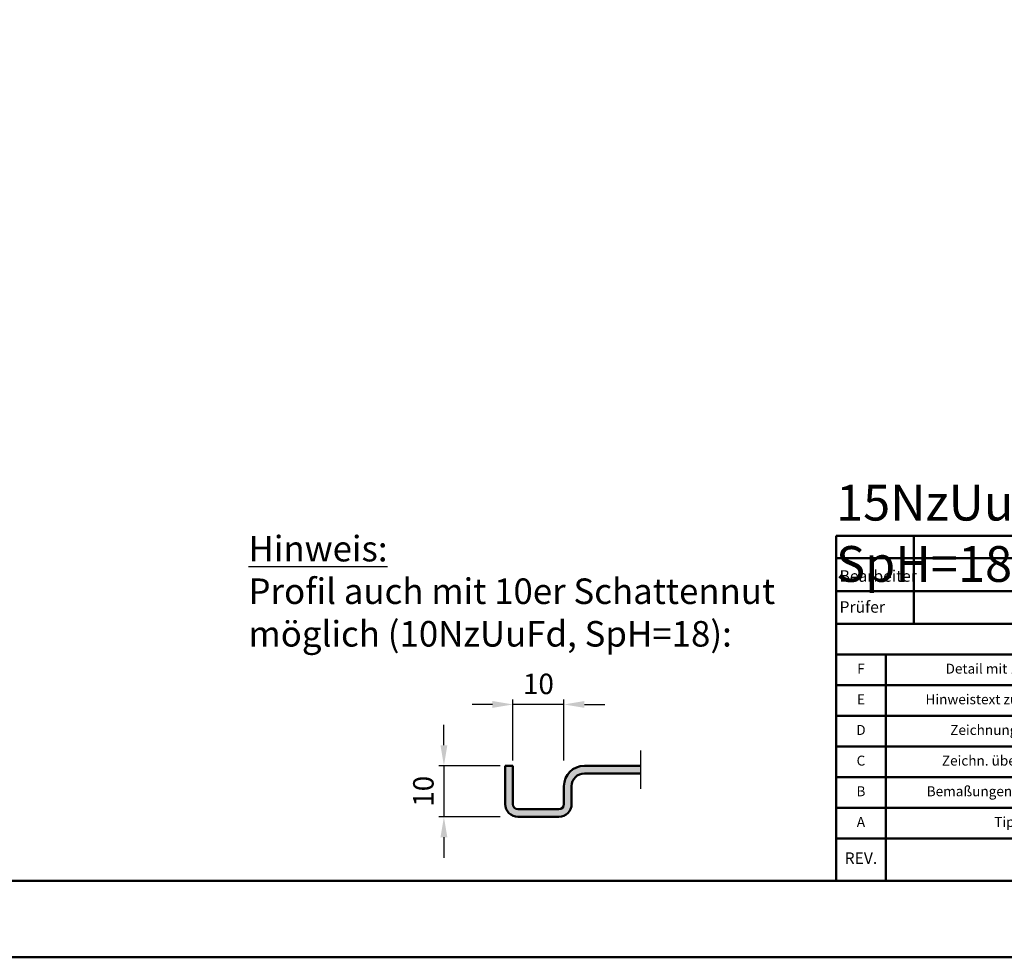
# Model space of a CAD drawing. Units: millimetres. Extents: x 0 to 7560, y -31 to 446.
# Drawn here: x 5855 to 6048, y 0 to 184 of the extents above; entities that cross this region are included whole.
import ezdxf
from ezdxf.enums import TextEntityAlignment as Align

# ---------------------------------------------------------------- set-up
doc = ezdxf.new("R2010")
doc.units = ezdxf.units.MM
doc.linetypes.add('AM_DIN_G_W050', pattern=[13.75, 9.75, -1.5, 1, -1.5])
doc.layers.add('6', color=2, linetype='Continuous')
for name, color, linetype, lineweight in [('AM_0', 7, 'Continuous', 50), ('AM_5', 3, 'Continuous', 25), ('AM_6', 2, 'Continuous', 35), ('AM_7', 4, 'AM_DIN_G_W050', 25), ('AM_8', 1, 'Continuous', 25), ('AM_BOR', 7, 'Continuous', 50)]:
    doc.layers.add(name, color=color, linetype=linetype, lineweight=lineweight)
doc.layers.add('AM_12', color=7, linetype='Continuous', lineweight=50, plot=False)
doc.styles.add('ISO Proportional', font='isocp.shx')
doc.styles.get("Standard").update_dxf_attribs({"font": 'isocp.shx'})
doc.dimstyles.new('AM_DIN$0', dxfattribs={"dimtxt": 4, "dimasz": 4, "dimexe": 1, "dimexo": 1, "dimgap": 1.5, "dimtad": 1, "dimdsep": 46, "dimtxsty": 'Standard', "dimcen": 0, "dimclrd": 256, "dimclre": 256, "dimclrt": 2, "dimazin": 2, "dimtp": 0.1, "dimtm": 0.1, "dimtfac": 0.71, "dimtmove": 0, "dimatfit": 3, "dimfxl": 1, "dimlwd": -1, "dimlwe": -1, "dimarcsym": 0})

# ---------------------------------------------------------------- blocks, each defined once
blk = doc.blocks.new('DIN_A3_BOS')
at = {"layer": 'AM_12'}
blk.add_lwpolyline([(0, 0), (420, 0), (420, 297), (0, 297)], close=True, dxfattribs=at)
at = {"layer": 'AM_BOR'}
blk.add_lwpolyline([(20, 10), (410, 10), (410, 287), (20, 287)], close=True, dxfattribs=at)
blk = doc.blocks.new('TITLE_BOS')
at = {"layer": 'AM_BOR'}
for p, q in [((0, 45), (-180, 45)), ((-180, 45), (-180, 0)), ((-169.84, 45), (-169.84, 33.5)), ((-180, 42.1), (-110, 42.1)), ((-180, 37.8), (-110, 37.8)), ((-180, 33.5), (-110, 33.5)), ((-180, 0), (-180, 3.73))]:
    blk.add_line(p, q, dxfattribs=at)
blk.add_lwpolyline([(-180, 0), (0, 0), (0, 44.76)], dxfattribs=at)
at = {"layer": 'AM_BOR', "char_height": 1.5, "width": 39.7377, "attachment_point": 1}
for s, insert in [('\\pxql;{\\C1;Bearbeiter}', (-179.54, 40.51)), ('{\\C1;Prüfer}', (-179.54, 36.47))]:
    blk.add_mtext(s, dxfattribs=dict(at, insert=insert))
at = {"layer": 'AM_BOR'}
for tag, p, height in [('GEN-TITLE-DES1', (-108.62, 40.59), 3.65), ('GEN-TITLE-NAME', (-161.08, 38.82), 2), ('GEN-TITLE-DES2', (-108.5, 35), 3.65), ('NAME-PRUEFER', (-161.07, 34.6), 2), ('GEN-TITLE-DES2-ENG', (-108.62, 30.37), 3), ('GEN-TITLE-DWG', (-71.93, 25.57), 2.5), ('DOC_REVISION', (-30.94, 26.09), 2), ('BAANNR.', (-71.89, 21.39), 2.5), ('PART_REVISION', (-30.94, 22), 2), ('GEN-TITLE-SCA', (-21.98, 21.55), 2.5), ('CDN_STATUS', (-71.99, 17.74), 2.5)]:
    blk.add_attdef(tag, p, '', height=height, dxfattribs=at)
for tag, p in [('GEN-TITLE-DAT', (-119.6, 38.83)), ('DATUM-PRUEFER', (-119.6, 34.53))]:
    blk.add_attdef(tag, text='', height=2, dxfattribs=at).set_placement(p, align=Align.CENTER)
blk = doc.blocks.new('*T9')
at = {"color": 0, "linetype": 'ByBlock', "lineweight": -2, "transparency": 16777216}
for p, q in [((0, 29.5), (70, 29.5)), ((0, 0), (0, 29.5)), ((6.5, 0), (6.5, 29.5)), ((51.5, 0), (51.5, 29.5)), ((60, 0), (60, 29.5)), ((70, 0), (70, 29.5)), ((0, 25.5), (70, 25.5)), ((0, 21.5), (70, 21.5)), ((0, 17.5), (70, 17.5)), ((0, 13.5), (70, 13.5)), ((0, 9.5), (70, 9.5)), ((0, 5.5), (70, 5.5)), ((0, 0), (70, 0))]:
    blk.add_line(p, q, dxfattribs=at)
at = {"color": 0, "transparency": 16777216, "attachment_point": 5, "style": 'ISO Proportional'}
for s, insert, char_height, width in [('F', (3.25, 27.5), 1.3, 5.5), ('Detail mit 10er Schattennut ergänzt', (29, 27.5), 1.3, 44), ('S.Lö', (55.75, 27.5), 1.3, 7.5), ('26.01.2023', (65, 27.5), 1.3, 9), ('Hinweistext zum RRM bei 6/12+12/12 entf.', (29, 23.5), 1.3, 44), ('E', (3.25, 23.5), 1.3, 5.5), ('S.Lö', (55.75, 23.5), 1.3, 7.5), ('03.02.2022', (65, 23.5), 1.3, 9), ('D', (3.25, 19.5), 1.3, 5.5), ('Zeichnungen mit Tectus eingefügt', (29, 19.5), 1.3, 44), ('S.Lö', (55.75, 19.5), 1.3, 7.5), ('21.12.2021', (65, 19.5), 1.3, 9), ('C', (3.25, 15.5), 1.3, 5.5), ('Zeichn. überarbeitet, RRM angepasst', (29, 15.5), 1.3, 44), ('S.Lö', (55.75, 15.5), 1.3, 7.5), ('04.12.2020', (65, 15.5), 1.3, 9), ('B', (3.25, 11.5), 1.3, 5.5), ('Bemaßungen bearbeitet, Hinweis ergänzt', (29, 11.5), 1.3, 44), ('D.Mo', (55.75, 11.5), 1.3, 7.5), ('05.10.2018', (65, 11.5), 1.3, 9), ('A', (3.25, 7.5), 1.3, 5.5), ('Tippfehler korrigiert', (29, 7.5), 1.3, 44), ('D.Mo', (55.75, 7.5), 1.3, 7.5), ('05.06.2018', (65, 7.5), 1.3, 9), ('Änderung', (29, 2.75), 1.5, 44), ('REV.', (3.25, 2.75), 1.5, 5.5), ('Name', (55.75, 2.75), 1.5, 7.5), ('Datum', (65, 2.75), 1.5, 9)]:
    blk.add_mtext(s, dxfattribs=dict(at, insert=insert, char_height=char_height, width=width))
blk = doc.blocks.new('vaac_RevBlock')
blk.add_blockref('*T9', (-70, 0))
blk = doc.blocks.new('*D558')
at = {"layer": 'AM_5', "linetype": 'ByBlock', "transparency": 16777216}
for p, q in [((5951.75, 38.5), (5951.75, 50.5)), ((5961.75, 38.5), (5961.75, 50.5)), ((5947.75, 49.5), (5943.75, 49.5)), ((5961.75, 49.5), (5951.75, 49.5)), ((5965.75, 49.5), (5969.75, 49.5))]:
    blk.add_line(p, q, dxfattribs=at)
at = {"layer": 'AM_5', "transparency": 16777216}
for points in [[(5947.75, 50.17), (5947.75, 48.83), (5951.75, 49.5)], [(5965.75, 50.17), (5965.75, 48.83), (5961.75, 49.5)]]:
    blk.add_solid(points, dxfattribs=at)
at = {"layer": 'Defpoints', "color": 0, "transparency": 16777216}
for p in [(5951.75, 49.5), (5951.75, 37.5), (5961.75, 37.5)]:
    blk.add_point(p, dxfattribs=at)
at = {"layer": 'AM_5', "color": 2, "transparency": 16777216, "insert": (5956.75, 53), "char_height": 4, "attachment_point": 5}
blk.add_mtext('10', dxfattribs=at)
blk = doc.blocks.new('*D559')
at = {"layer": 'AM_5', "linetype": 'ByBlock', "transparency": 16777216}
for p, q in [((5938.25, 41.5), (5938.25, 45.5)), ((5949.25, 37.5), (5937.25, 37.5)), ((5938.25, 37.5), (5938.25, 27.5)), ((5949.25, 27.5), (5937.25, 27.5)), ((5938.25, 23.5), (5938.25, 19.5))]:
    blk.add_line(p, q, dxfattribs=at)
at = {"layer": 'AM_5', "transparency": 16777216}
for points in [[(5937.58, 41.5), (5938.92, 41.5), (5938.25, 37.5)], [(5937.58, 23.5), (5938.92, 23.5), (5938.25, 27.5)]]:
    blk.add_solid(points, dxfattribs=at)
at = {"layer": 'Defpoints', "color": 0, "transparency": 16777216}
for p in [(5950.25, 37.5), (5938.25, 27.5), (5950.25, 27.5)]:
    blk.add_point(p, dxfattribs=at)
at = {"layer": 'AM_5', "color": 2, "transparency": 16777216, "insert": (5934.75, 32.5), "char_height": 4, "attachment_point": 5, "rotation": 90}
blk.add_mtext('10', dxfattribs=at)

msp = doc.modelspace()

# ---------------------------------------------------------------- hatches: boundary and pattern name
at = {"layer": 'AM_8'}
h = msp.add_hatch(color=256, dxfattribs=at)
h.dxf.hatch_style = 1
h.paths.add_polyline_path([(5965.75, 37.5, 0.4142136), (5961.75, 33.5), (5961.75, 30, -0.4142136), (5960.75, 29), (5952.75, 29, -0.4142136), (5951.75, 30), (5951.75, 37.5), (5950.25, 37.5), (5950.25, 30, 0.4142136), (5952.75, 27.5), (5960.75, 27.5, 0.4142136), (5963.25, 30), (5963.25, 33.5, -0.4142136), (5965.75, 36), (5976.75, 36), (5976.75, 37.5)])

# ---------------------------------------------------------------- linework, layer by layer
at = {"layer": 'AM_0'}
for p, q in [((5951.75, 37.5), (5950.25, 37.5)), ((5950.25, 30), (5950.25, 37.5)), ((5951.75, 30), (5951.75, 37.5)), ((5965.75, 37.5), (5976.75, 37.5)), ((5965.75, 36), (5976.75, 36)), ((5961.75, 30), (5961.75, 33.5)), ((5963.25, 30), (5963.25, 33.5)), ((5952.75, 29), (5960.75, 29)), ((5952.75, 27.5), (5960.75, 27.5))]:
    msp.add_line(p, q, dxfattribs=at)
for centre, radius, start, end in [((5965.75, 33.5), 4, 90, 180), ((5965.75, 33.5), 2.5, 90, 180), ((5952.75, 30), 2.5, 180, 270), ((5952.75, 30), 1, 180, 270), ((5960.75, 30), 2.5, 270, 0), ((5960.75, 30), 1, 270, 0)]:
    msp.add_arc(centre, radius, start, end, dxfattribs=at)
at = {"layer": 'AM_7'}
msp.add_line((5976.75, 40.5), (5976.75, 33), dxfattribs=at)

# ---------------------------------------------------------------- block references
at = {"layer": 'AM_0', "lineweight": 0, "xscale": 1.5, "yscale": 1.5, "zscale": 1.5}
for name, p in [('DIN_A3_BOS', (5670, 0)), ('TITLE_BOS', (6285, 15))]:
    msp.add_blockref(name, p, dxfattribs=at)
at = {"layer": 'AM_0', "xscale": 1.500000000000001, "yscale": 1.500000000000001, "zscale": 1.500000000000001}
msp.add_blockref('vaac_RevBlock', (6120, 15), dxfattribs=at)

# ---------------------------------------------------------------- texts
at = {"layer": '6', "insert": (5900, 82.5), "char_height": 5, "width": 115, "attachment_point": 1}
msp.add_mtext('{\\LHinweis:\\P}Profil auch mit 10er Schattennut möglich (10NzUuFd, SpH=18):', dxfattribs=at)
at = {"layer": 'AM_6', "insert": (6015, 92.5), "char_height": 7, "width": 75, "attachment_point": 1, "line_spacing_factor": 1.028571}
msp.add_mtext('15NzUuFd, SpH=18', dxfattribs=at)

# ---------------------------------------------------------------- dimensions: what is measured, and where the dimension line sits
at = {"layer": 'AM_5'}
dim = msp.add_linear_dim(base=(5951.75, 49.5), p1=(5961.75, 37.5), p2=(5951.75, 37.5), dimstyle='AM_DIN$0', override={"dimadec": 0}, dxfattribs=at)
dim.commit()
dim.dimension.update_dxf_attribs({"geometry": '*D558', "text_midpoint": (5956.75, 53)})
dim = msp.add_linear_dim(base=(5938.25, 27.5), p1=(5950.25, 37.5), p2=(5950.25, 27.5), angle=90, dimstyle='AM_DIN$0', override={"dimadec": 0}, dxfattribs=at)
dim.commit()
dim.dimension.update_dxf_attribs({"geometry": '*D559', "text_midpoint": (5934.75, 32.5)})

doc.saveas('drawing.dxf')
